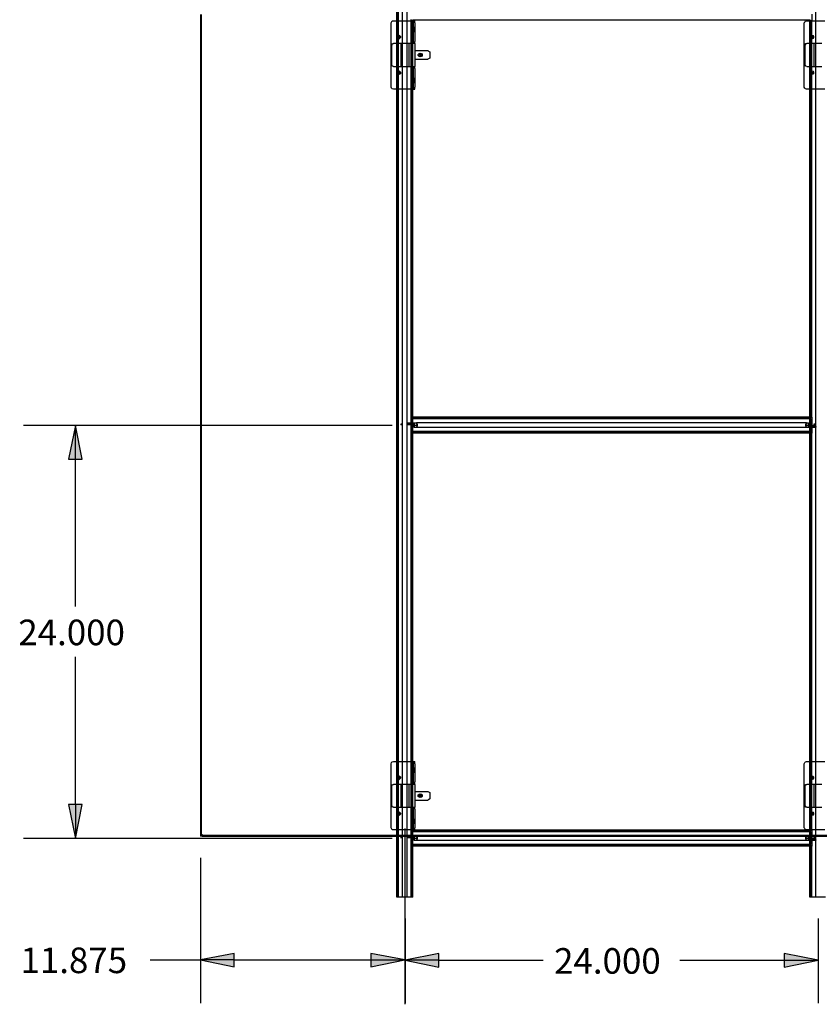
# Model space of a CAD drawing. Units: inches. Extents: x 2608 to 2714, y 1374 to 1484.
# Drawn here: x 2608 to 2654, y 1374 to 1432 of the extents above; entities that cross this region are included whole.
import ezdxf

# ---------------------------------------------------------------- set-up
doc = ezdxf.new("R2010")
doc.units = ezdxf.units.IN
doc.header["$MEASUREMENT"] = 0
for name, color, linetype in [('Dimension', 3, 'Continuous'), ('Layer 1', 7, 'Continuous'), ('Panel 2', 5, 'Continuous'), ('Susp Units 1', 6, 'Continuous')]:
    doc.layers.add(name, color=color, linetype=linetype)
doc.styles.get("Standard").update_dxf_attribs({"font": 'ARIALN.TTF'})

msp = doc.modelspace()

# ---------------------------------------------------------------- hatches: boundary and pattern name
at = {"layer": 'Dimension'}
for points in [[(2611.361, 1406.153), (2610.961, 1408.104), (2610.561, 1406.153)], [(2610.561, 1386.087), (2610.961, 1384.104), (2611.361, 1386.087)], [(2620.18, 1377.435), (2618.23, 1377.052), (2620.18, 1376.652)], [(2628.13, 1376.652), (2630.097, 1377.052), (2628.13, 1377.435)], [(2632.066, 1377.435), (2630.116, 1377.036), (2632.066, 1376.636)], [(2652.133, 1376.636), (2654.116, 1377.036), (2652.133, 1377.435)]]:
    msp.add_hatch(color=256, dxfattribs=at).paths.add_polyline_path(points)

# ---------------------------------------------------------------- linework, layer by layer
for p, q in [((2630.097, 1384.687), (2630.097, 1374.475)), ((2618.23, 1382.987), (2618.23, 1374.536)), ((2615.297, 1377.052), (2618.23, 1377.052)), ((2620.18, 1377.435), (2618.23, 1377.052)), ((2620.18, 1377.435), (2618.23, 1377.052)), ((2620.18, 1377.435), (2618.23, 1377.052)), ((2618.23, 1377.052), (2620.18, 1376.652)), ((2618.23, 1377.052), (2620.18, 1376.652)), ((2618.23, 1377.052), (2620.18, 1376.652)), ((2620.18, 1377.052), (2618.23, 1377.052)), ((2620.18, 1376.652), (2620.18, 1377.435)), ((2620.18, 1376.652), (2620.18, 1377.435)), ((2620.18, 1376.652), (2620.18, 1377.435)), ((2620.18, 1377.052), (2628.13, 1377.052)), ((2630.097, 1377.052), (2628.13, 1377.435)), ((2628.13, 1377.435), (2628.13, 1376.652)), ((2630.097, 1377.052), (2628.13, 1377.435)), ((2628.13, 1377.435), (2628.13, 1376.652)), ((2630.097, 1377.052), (2628.13, 1377.435)), ((2628.13, 1377.435), (2628.13, 1376.652)), ((2628.13, 1376.652), (2630.097, 1377.052)), ((2628.13, 1376.652), (2630.097, 1377.052)), ((2628.13, 1376.652), (2630.097, 1377.052)), ((2628.13, 1377.052), (2630.097, 1377.052))]:
    msp.add_line(p, q, dxfattribs=at)
for points in [[(2629.366, 1408.104), (2607.944, 1408.104)], [(2611.361, 1406.153), (2610.961, 1408.104), (2610.561, 1406.153), (2611.361, 1406.153)], [(2611.361, 1406.153), (2610.961, 1408.104), (2610.561, 1406.153), (2611.361, 1406.153)], [(2611.361, 1406.153), (2610.961, 1408.104), (2610.561, 1406.153), (2611.361, 1406.153)], [(2610.961, 1406.153), (2610.961, 1408.104)], [(2610.961, 1397.587), (2610.961, 1406.153)], [(2610.961, 1386.087), (2610.961, 1394.654)], [(2610.561, 1386.087), (2610.961, 1384.104), (2611.361, 1386.087), (2610.561, 1386.087)], [(2610.561, 1386.087), (2610.961, 1384.104), (2611.361, 1386.087), (2610.561, 1386.087)], [(2610.561, 1386.087), (2610.961, 1384.104), (2611.361, 1386.087), (2610.561, 1386.087)], [(2610.961, 1386.087), (2610.961, 1384.104)], [(2629.366, 1384.104), (2607.944, 1384.104)], [(2630.116, 1379.454), (2630.116, 1374.536)], [(2654.116, 1379.454), (2654.116, 1374.536)], [(2632.066, 1377.435), (2630.116, 1377.036), (2632.066, 1376.636), (2632.066, 1377.435)], [(2632.066, 1377.435), (2630.116, 1377.036), (2632.066, 1376.636), (2632.066, 1377.435)], [(2632.066, 1377.435), (2630.116, 1377.036), (2632.066, 1376.636), (2632.066, 1377.435)], [(2632.066, 1377.036), (2630.116, 1377.036)], [(2632.066, 1377.036), (2638.133, 1377.036)], [(2646.066, 1377.036), (2652.133, 1377.036)], [(2652.133, 1376.636), (2654.116, 1377.036), (2652.133, 1377.435), (2652.133, 1376.636)], [(2652.133, 1376.636), (2654.116, 1377.036), (2652.133, 1377.435), (2652.133, 1376.636)], [(2652.133, 1376.636), (2654.116, 1377.036), (2652.133, 1377.435), (2652.133, 1376.636)], [(2652.133, 1377.036), (2654.116, 1377.036)]]:
    msp.add_lwpolyline(points, dxfattribs=at)
at = {"layer": 'Layer 1'}
for points in [[(2629.297, 1431.487), (2629.33, 1431.537), (2629.363, 1431.604), (2629.43, 1431.62)], [(2629.297, 1427.754), (2629.297, 1431.487)], [(2629.43, 1431.62), (2630.497, 1431.62)], [(2630.597, 1431.62), (2630.597, 1431.604), (2630.597, 1431.537), (2630.597, 1431.487)], [(2630.597, 1430.42), (2630.597, 1431.487)], [(2630.597, 1431.254), (2630.597, 1431.237), (2630.597, 1431.204), (2630.597, 1431.12), (2630.597, 1431.037), (2630.597, 1430.987), (2630.597, 1430.954)], [(2630.68, 1431.487), (2630.68, 1431.537), (2630.68, 1431.604), (2630.68, 1431.62)], [(2630.68, 1431.487), (2630.68, 1430.42)], [(2653.297, 1431.487), (2653.33, 1431.537), (2653.363, 1431.604), (2653.43, 1431.62)], [(2653.297, 1427.754), (2653.297, 1431.487)], [(2653.43, 1431.62), (2654.496, 1431.62)], [(2629.747, 1430.554), (2629.663, 1430.587), (2629.63, 1430.637), (2629.63, 1430.704), (2629.663, 1430.754), (2629.747, 1430.787), (2629.797, 1430.754), (2629.847, 1430.704), (2629.847, 1430.637), (2629.797, 1430.587), (2629.747, 1430.554)], [(2629.68, 1430.687), (2629.697, 1430.72), (2629.747, 1430.72), (2629.78, 1430.704), (2629.78, 1430.654), (2629.747, 1430.62), (2629.697, 1430.637), (2629.68, 1430.687)], [(2653.747, 1430.554), (2653.663, 1430.587), (2653.63, 1430.637), (2653.63, 1430.704), (2653.663, 1430.754), (2653.747, 1430.787), (2653.797, 1430.754), (2653.846, 1430.704), (2653.846, 1430.637), (2653.797, 1430.587), (2653.747, 1430.554)], [(2653.68, 1430.687), (2653.697, 1430.72), (2653.747, 1430.72), (2653.78, 1430.704), (2653.78, 1430.654), (2653.747, 1430.62), (2653.697, 1430.637), (2653.68, 1430.687)], [(2629.347, 1430.187), (2629.363, 1430.237), (2629.38, 1430.287), (2629.447, 1430.304)], [(2629.347, 1429.087), (2629.347, 1430.187)], [(2629.847, 1430.304), (2629.447, 1430.304)], [(2629.88, 1430.304), (2629.863, 1430.304), (2629.847, 1430.304)], [(2630.33, 1430.304), (2630.297, 1430.304), (2630.23, 1430.304), (2630.147, 1430.304), (2630.047, 1430.304), (2629.963, 1430.304), (2629.897, 1430.304), (2629.88, 1430.304)], [(2629.88, 1428.954), (2629.88, 1430.304)], [(2630.347, 1430.304), (2630.33, 1430.304)], [(2630.33, 1430.304), (2630.33, 1428.954)], [(2630.647, 1430.304), (2630.347, 1430.304)], [(2630.597, 1430.42), (2630.597, 1430.354), (2630.597, 1430.32), (2630.597, 1430.304)], [(2630.68, 1430.304), (2630.68, 1430.304), (2630.647, 1430.304)], [(2630.68, 1430.304), (2630.68, 1430.32), (2630.68, 1430.354), (2630.68, 1430.42)], [(2630.68, 1430.304), (2630.68, 1428.954)], [(2653.347, 1430.187), (2653.363, 1430.237), (2653.38, 1430.287), (2653.447, 1430.304)], [(2653.347, 1429.087), (2653.347, 1430.187)], [(2653.846, 1430.304), (2653.447, 1430.304)], [(2653.88, 1430.304), (2653.863, 1430.304), (2653.846, 1430.304)], [(2654.33, 1430.304), (2654.297, 1430.304), (2654.23, 1430.304), (2654.147, 1430.304), (2654.047, 1430.304), (2653.963, 1430.304), (2653.896, 1430.304), (2653.88, 1430.304)], [(2653.88, 1428.954), (2653.88, 1430.304)], [(2630.68, 1429.887), (2631.43, 1429.887)], [(2630.98, 1429.52), (2630.93, 1429.537), (2630.88, 1429.604), (2630.88, 1429.654), (2630.93, 1429.72), (2630.98, 1429.737), (2631.063, 1429.72), (2631.097, 1429.654), (2631.097, 1429.604), (2631.063, 1429.537), (2630.98, 1429.52)], [(2630.947, 1429.62), (2630.963, 1429.654), (2630.997, 1429.687), (2631.03, 1429.637), (2631.03, 1429.604), (2630.997, 1429.587), (2630.963, 1429.587), (2630.947, 1429.62)], [(2631.43, 1429.887), (2631.48, 1429.854), (2631.547, 1429.82), (2631.547, 1429.754)], [(2631.547, 1429.754), (2631.547, 1429.504)], [(2629.447, 1428.954), (2629.38, 1428.987), (2629.363, 1429.02), (2629.347, 1429.087)], [(2629.447, 1428.954), (2629.847, 1428.954)], [(2629.847, 1428.954), (2629.863, 1428.954), (2629.88, 1428.954)], [(2629.88, 1428.954), (2629.897, 1428.954), (2629.963, 1428.954), (2630.047, 1428.954), (2630.147, 1428.954), (2630.23, 1428.954), (2630.297, 1428.954), (2630.33, 1428.954)], [(2630.33, 1428.954), (2630.33, 1428.954), (2630.347, 1428.954)], [(2630.347, 1428.954), (2630.647, 1428.954)], [(2630.597, 1428.954), (2630.597, 1428.937), (2630.597, 1428.904), (2630.597, 1428.837)], [(2630.647, 1428.954), (2630.68, 1428.954)], [(2630.68, 1429.387), (2631.43, 1429.387)], [(2630.68, 1428.837), (2630.68, 1428.904), (2630.68, 1428.937), (2630.68, 1428.954)], [(2631.547, 1429.504), (2631.547, 1429.437), (2631.48, 1429.404), (2631.43, 1429.387)], [(2653.447, 1428.954), (2653.38, 1428.987), (2653.363, 1429.02), (2653.347, 1429.087)], [(2653.447, 1428.954), (2653.846, 1428.954)], [(2653.846, 1428.954), (2653.863, 1428.954), (2653.88, 1428.954)], [(2653.88, 1428.954), (2653.897, 1428.954), (2653.963, 1428.954), (2654.047, 1428.954), (2654.147, 1428.954), (2654.23, 1428.954), (2654.297, 1428.954), (2654.33, 1428.954)], [(2629.63, 1428.62), (2629.663, 1428.687), (2629.747, 1428.704), (2629.797, 1428.687), (2629.847, 1428.62), (2629.847, 1428.537), (2629.797, 1428.504), (2629.747, 1428.487)], [(2629.747, 1428.487), (2629.663, 1428.504), (2629.63, 1428.537), (2629.63, 1428.62)], [(2629.68, 1428.587), (2629.697, 1428.62), (2629.747, 1428.637), (2629.78, 1428.604), (2629.78, 1428.554), (2629.747, 1428.537), (2629.697, 1428.537), (2629.68, 1428.587)], [(2630.597, 1427.754), (2630.597, 1428.837)], [(2630.68, 1428.837), (2630.68, 1427.754)], [(2653.747, 1428.487), (2653.663, 1428.504), (2653.63, 1428.537), (2653.63, 1428.62), (2653.663, 1428.687), (2653.747, 1428.704), (2653.797, 1428.687), (2653.846, 1428.62), (2653.846, 1428.537), (2653.797, 1428.504), (2653.747, 1428.487)], [(2653.68, 1428.587), (2653.697, 1428.62), (2653.747, 1428.637), (2653.78, 1428.604), (2653.78, 1428.554), (2653.747, 1428.537), (2653.697, 1428.537), (2653.68, 1428.587)], [(2630.597, 1428.304), (2630.597, 1428.287), (2630.597, 1428.22), (2630.597, 1428.137), (2630.597, 1428.054), (2630.597, 1428.004), (2630.597, 1427.987)], [(2629.43, 1427.637), (2629.363, 1427.654), (2629.33, 1427.704), (2629.297, 1427.754)], [(2630.497, 1427.637), (2629.43, 1427.637)], [(2630.497, 1427.637), (2630.563, 1427.637), (2630.58, 1427.637), (2630.597, 1427.637)], [(2630.597, 1427.754), (2630.597, 1427.704), (2630.597, 1427.654), (2630.597, 1427.637), (2630.68, 1427.637), (2630.68, 1427.654), (2630.68, 1427.704), (2630.68, 1427.754)], [(2630.597, 1427.637), (2630.597, 1427.637)], [(2653.43, 1427.637), (2653.363, 1427.654), (2653.33, 1427.704), (2653.297, 1427.754)], [(2654.496, 1427.637), (2653.43, 1427.637)], [(2629.297, 1388.454), (2629.33, 1388.521), (2629.363, 1388.554), (2629.43, 1388.587)], [(2629.297, 1384.737), (2629.297, 1388.454)], [(2629.43, 1388.587), (2630.497, 1388.587)], [(2630.497, 1388.587), (2630.563, 1388.587), (2630.58, 1388.587), (2630.597, 1388.587)], [(2630.597, 1388.587), (2630.597, 1388.554), (2630.597, 1388.521), (2630.597, 1388.454)], [(2630.597, 1388.587), (2630.597, 1388.587)], [(2630.597, 1388.587), (2630.647, 1388.587), (2630.68, 1388.587)], [(2630.597, 1387.404), (2630.597, 1388.454)], [(2630.68, 1388.454), (2630.68, 1388.521), (2630.68, 1388.554), (2630.68, 1388.587)], [(2630.68, 1388.587), (2630.68, 1388.587)], [(2630.68, 1388.454), (2630.68, 1387.404)], [(2653.297, 1388.454), (2653.33, 1388.521), (2653.363, 1388.554)], [(2653.297, 1384.737), (2653.297, 1388.454)], [(2653.363, 1388.554), (2653.43, 1388.587)], [(2653.43, 1388.587), (2654.496, 1388.587)], [(2630.597, 1388.237), (2630.597, 1388.221), (2630.597, 1388.154), (2630.597, 1388.087), (2630.597, 1388.004), (2630.597, 1387.937), (2630.597, 1387.921)], [(2629.347, 1387.137), (2629.363, 1387.204), (2629.38, 1387.237), (2629.447, 1387.254)], [(2629.847, 1387.254), (2629.447, 1387.254)], [(2629.747, 1387.521), (2629.663, 1387.554), (2629.63, 1387.604), (2629.63, 1387.687), (2629.663, 1387.737), (2629.747, 1387.754), (2629.797, 1387.737), (2629.847, 1387.687), (2629.847, 1387.604), (2629.797, 1387.554), (2629.747, 1387.521)], [(2629.68, 1387.637), (2629.697, 1387.687), (2629.747, 1387.687), (2629.78, 1387.654), (2629.78, 1387.621), (2629.747, 1387.604), (2629.697, 1387.604), (2629.68, 1387.637)], [(2629.88, 1387.254), (2629.863, 1387.254), (2629.847, 1387.254)], [(2630.33, 1387.254), (2630.297, 1387.254), (2630.23, 1387.254), (2630.147, 1387.254), (2630.047, 1387.254), (2629.963, 1387.254), (2629.897, 1387.254), (2629.88, 1387.254)], [(2629.88, 1385.921), (2629.88, 1387.254)], [(2630.347, 1387.254), (2630.33, 1387.254)], [(2630.33, 1387.254), (2630.33, 1385.921)], [(2630.647, 1387.254), (2630.347, 1387.254)], [(2630.597, 1387.404), (2630.597, 1387.321), (2630.597, 1387.287), (2630.597, 1387.254)], [(2630.68, 1387.254), (2630.68, 1387.254), (2630.647, 1387.254)], [(2630.68, 1387.254), (2630.68, 1387.287), (2630.68, 1387.321), (2630.68, 1387.404)], [(2630.68, 1387.254), (2630.68, 1385.921)], [(2653.347, 1387.137), (2653.363, 1387.204), (2653.38, 1387.237), (2653.447, 1387.254)], [(2653.846, 1387.254), (2653.447, 1387.254)], [(2653.747, 1387.521), (2653.663, 1387.554), (2653.63, 1387.604), (2653.63, 1387.687), (2653.663, 1387.737), (2653.747, 1387.754), (2653.797, 1387.737), (2653.846, 1387.687), (2653.846, 1387.604), (2653.797, 1387.554), (2653.747, 1387.521)], [(2653.68, 1387.637), (2653.697, 1387.687), (2653.747, 1387.687), (2653.78, 1387.654), (2653.78, 1387.621), (2653.747, 1387.604), (2653.697, 1387.604), (2653.68, 1387.637)], [(2653.88, 1387.254), (2653.863, 1387.254), (2653.846, 1387.254)], [(2654.33, 1387.254), (2654.297, 1387.254), (2654.23, 1387.254), (2654.147, 1387.254), (2654.047, 1387.254), (2653.963, 1387.254), (2653.896, 1387.254), (2653.88, 1387.254)], [(2653.88, 1385.921), (2653.88, 1387.254)], [(2629.347, 1386.054), (2629.347, 1387.137)], [(2630.68, 1386.837), (2631.43, 1386.837)], [(2630.98, 1386.487), (2630.93, 1386.504), (2630.88, 1386.554), (2630.88, 1386.637), (2630.93, 1386.687), (2630.98, 1386.704), (2631.063, 1386.687), (2631.097, 1386.637), (2631.097, 1386.554), (2631.063, 1386.504), (2630.98, 1386.487)], [(2630.947, 1386.604), (2630.963, 1386.637), (2630.997, 1386.637), (2631.03, 1386.621), (2631.03, 1386.587), (2630.997, 1386.537), (2630.963, 1386.554), (2630.947, 1386.604)], [(2631.43, 1386.837), (2631.48, 1386.82), (2631.547, 1386.787), (2631.547, 1386.72)], [(2631.547, 1386.72), (2631.547, 1386.487)], [(2653.347, 1386.054), (2653.347, 1387.137)], [(2629.447, 1385.921), (2629.38, 1385.937), (2629.363, 1385.987), (2629.347, 1386.054)], [(2630.68, 1386.337), (2631.43, 1386.337)], [(2631.547, 1386.487), (2631.547, 1386.404), (2631.48, 1386.354), (2631.43, 1386.337)], [(2653.447, 1385.921), (2653.38, 1385.937), (2653.363, 1385.987), (2653.347, 1386.054)], [(2629.447, 1385.921), (2629.847, 1385.921)], [(2629.747, 1385.437), (2629.663, 1385.454), (2629.63, 1385.52), (2629.63, 1385.587), (2629.663, 1385.637), (2629.747, 1385.654), (2629.797, 1385.637), (2629.847, 1385.587), (2629.847, 1385.52), (2629.797, 1385.454), (2629.747, 1385.437)], [(2629.68, 1385.554), (2629.697, 1385.604), (2629.747, 1385.604), (2629.78, 1385.587), (2629.78, 1385.52), (2629.747, 1385.504), (2629.697, 1385.52), (2629.68, 1385.554)], [(2629.847, 1385.921), (2629.863, 1385.921), (2629.88, 1385.921)], [(2629.88, 1385.921), (2629.897, 1385.921), (2629.963, 1385.921), (2630.047, 1385.921), (2630.147, 1385.921), (2630.23, 1385.921), (2630.297, 1385.921), (2630.33, 1385.921)], [(2630.33, 1385.921), (2630.33, 1385.921), (2630.347, 1385.921)], [(2630.347, 1385.921), (2630.647, 1385.921)], [(2630.597, 1385.921), (2630.597, 1385.904), (2630.597, 1385.854), (2630.597, 1385.804)], [(2630.597, 1384.737), (2630.597, 1385.804)], [(2630.647, 1385.921), (2630.68, 1385.921)], [(2630.68, 1385.804), (2630.68, 1385.854), (2630.68, 1385.904), (2630.68, 1385.921)], [(2630.68, 1385.804), (2630.68, 1384.737)], [(2653.447, 1385.921), (2653.846, 1385.921)], [(2653.747, 1385.437), (2653.663, 1385.454), (2653.63, 1385.52), (2653.63, 1385.587), (2653.663, 1385.637), (2653.747, 1385.654), (2653.797, 1385.637), (2653.846, 1385.587), (2653.846, 1385.52), (2653.797, 1385.454), (2653.747, 1385.437)], [(2653.68, 1385.554), (2653.697, 1385.604), (2653.747, 1385.604), (2653.78, 1385.587), (2653.78, 1385.52), (2653.747, 1385.504), (2653.697, 1385.52), (2653.68, 1385.554)], [(2653.846, 1385.921), (2653.863, 1385.921), (2653.88, 1385.921)], [(2653.88, 1385.921), (2653.897, 1385.921), (2653.963, 1385.921), (2654.047, 1385.921), (2654.147, 1385.921), (2654.23, 1385.921), (2654.297, 1385.921), (2654.33, 1385.921)], [(2630.597, 1385.254), (2630.597, 1385.237), (2630.597, 1385.204), (2630.597, 1385.121), (2630.597, 1385.037), (2630.597, 1384.987), (2630.597, 1384.954)], [(2629.43, 1384.62), (2629.363, 1384.62), (2629.33, 1384.687), (2629.297, 1384.737)], [(2630.497, 1384.62), (2629.43, 1384.62)], [(2630.497, 1384.62), (2630.563, 1384.62), (2630.58, 1384.62), (2630.597, 1384.62)], [(2630.597, 1384.737), (2630.597, 1384.687), (2630.597, 1384.62), (2630.68, 1384.62), (2630.68, 1384.687), (2630.68, 1384.737)], [(2630.597, 1384.62), (2630.597, 1384.62)], [(2653.43, 1384.62), (2653.363, 1384.62), (2653.33, 1384.687), (2653.297, 1384.737)], [(2654.496, 1384.62), (2653.43, 1384.62)]]:
    msp.add_lwpolyline(points, dxfattribs=at)
at = {"layer": 'Layer 1', "color": 254}
for points in [[(2618.263, 1384.337), (2618.28, 1384.337), (2618.33, 1384.337)], [(2618.28, 1384.337), (2618.28, 1384.287)], [(2618.33, 1384.337), (2618.33, 1384.304), (2618.33, 1384.287)], [(2618.263, 1384.237), (2618.23, 1384.237)], [(2618.28, 1384.287), (2618.263, 1384.287)], [(2618.28, 1384.32), (2618.297, 1384.32)], [(2618.297, 1384.287), (2618.297, 1384.287), (2618.297, 1384.32)]]:
    msp.add_lwpolyline(points, dxfattribs=at)
at = {"layer": 'Panel 2'}
for points in [[(2618.23, 1431.987), (2618.23, 1384.237)], [(2618.263, 1431.987), (2618.263, 1384.237)], [(2665.863, 1384.337), (2665.863, 1384.304), (2665.863, 1384.287), (2618.33, 1384.287)], [(2618.297, 1384.287), (2665.88, 1384.287)], [(2618.297, 1384.287), (2618.297, 1384.237), (2665.88, 1384.237)]]:
    msp.add_lwpolyline(points, dxfattribs=at)
at = {"layer": 'Susp Units 1'}
for points in [[(2629.633, 1380.704), (2629.633, 1483.636)], [(2629.666, 1380.704), (2629.666, 1483.636)], [(2629.733, 1380.704), (2629.733, 1483.636)], [(2629.966, 1380.704), (2629.966, 1483.636)], [(2630.233, 1380.704), (2630.233, 1483.636)], [(2653.966, 1380.704), (2653.966, 1483.636)], [(2653.749, 1432.003), (2653.749, 1431.753), (2653.749, 1431.687), (2653.749, 1431.67), (2653.749, 1431.653)], [(2630.449, 1431.687), (2630.449, 1431.67), (2630.449, 1431.653)], [(2630.466, 1431.653), (2630.449, 1431.653)], [(2630.466, 1408.587), (2630.466, 1431.653)], [(2630.497, 1431.62), (2630.563, 1431.62), (2630.58, 1431.62), (2630.597, 1431.62)], [(2630.533, 1408.57), (2630.533, 1431.67)], [(2630.566, 1408.587), (2630.566, 1431.653)], [(2653.633, 1431.653), (2630.566, 1431.653)], [(2630.597, 1431.62), (2630.597, 1431.62)], [(2630.597, 1431.62), (2630.647, 1431.62), (2630.68, 1431.62)], [(2630.68, 1431.62), (2630.68, 1431.62)], [(2653.633, 1408.587), (2653.633, 1431.653)], [(2653.666, 1408.57), (2653.666, 1431.67)], [(2653.733, 1408.587), (2653.733, 1431.653)], [(2653.749, 1431.653), (2653.733, 1431.653)], [(2630.449, 1408.587), (2630.449, 1408.57), (2630.449, 1408.554)], [(2630.466, 1408.587), (2630.449, 1408.587)], [(2630.449, 1408.554), (2630.449, 1408.487)], [(2630.533, 1408.554), (2630.449, 1408.554)], [(2630.449, 1408.487), (2630.449, 1408.237)], [(2630.466, 1408.487), (2630.449, 1408.487)], [(2630.466, 1408.237), (2630.466, 1408.487)], [(2630.533, 1408.237), (2630.533, 1408.554)], [(2653.649, 1408.554), (2630.549, 1408.554)], [(2653.633, 1408.587), (2630.566, 1408.587)], [(2630.566, 1408.237), (2630.566, 1408.487)], [(2653.633, 1408.487), (2630.566, 1408.487)], [(2653.633, 1408.17), (2653.633, 1408.487)], [(2653.666, 1408.137), (2653.666, 1408.554)], [(2653.749, 1408.554), (2653.666, 1408.554)], [(2653.749, 1408.587), (2653.733, 1408.587)], [(2653.733, 1408.153), (2653.733, 1408.487)], [(2653.749, 1408.487), (2653.733, 1408.487)], [(2653.749, 1408.587), (2653.749, 1408.57), (2653.749, 1408.554), (2653.749, 1408.487), (2653.749, 1408.17), (2653.749, 1408.153), (2653.749, 1408.137)], [(2629.866, 1408.17), (2629.949, 1408.203)], [(2629.966, 1408.203), (2629.866, 1408.17), (2629.866, 1408.153), (2629.966, 1408.187)], [(2629.866, 1408.17), (2629.866, 1408.17)], [(2629.866, 1408.153), (2629.866, 1408.137)], [(2629.966, 1408.137), (2629.866, 1408.137)], [(2629.966, 1408.203), (2629.949, 1408.203)], [(2630.233, 1408.237), (2630.399, 1408.203)], [(2630.233, 1408.237), (2630.233, 1408.203)], [(2630.233, 1408.203), (2630.233, 1408.203), (2630.233, 1408.237)], [(2630.649, 1408.237), (2630.233, 1408.237)], [(2630.399, 1408.187), (2630.233, 1408.203)], [(2630.566, 1408.137), (2630.233, 1408.137)], [(2630.399, 1408.203), (2630.399, 1408.187)], [(2630.399, 1408.203), (2630.616, 1408.203)], [(2630.616, 1408.187), (2630.399, 1408.187)], [(2630.449, 1408.137), (2630.449, 1408.104)], [(2630.516, 1408.104), (2630.466, 1408.104), (2630.449, 1408.104)], [(2630.449, 1408.104), (2630.449, 1408.087), (2630.449, 1408.07)], [(2630.449, 1408.07), (2630.449, 1407.754)], [(2630.466, 1407.753), (2630.466, 1408.087)], [(2630.633, 1408.104), (2630.566, 1408.104), (2630.549, 1408.104), (2630.516, 1408.104)], [(2630.533, 1407.687), (2630.533, 1408.104)], [(2630.566, 1408.137), (2630.633, 1408.137)], [(2630.566, 1408.104), (2630.566, 1408.137)], [(2630.566, 1407.754), (2630.566, 1408.07)], [(2630.633, 1408.203), (2630.616, 1408.187)], [(2630.616, 1408.203), (2630.633, 1408.203)], [(2630.616, 1408.203), (2630.616, 1408.187)], [(2630.633, 1408.203), (2630.649, 1408.237), (2630.649, 1408.254)], [(2630.633, 1408.17), (2630.633, 1408.203)], [(2630.633, 1408.137), (2630.633, 1408.153), (2630.633, 1408.17)], [(2630.649, 1408.17), (2630.633, 1408.137), (2630.633, 1408.104)], [(2630.633, 1408.07), (2630.633, 1408.087), (2630.633, 1408.104)], [(2630.633, 1408.104), (2630.633, 1408.104), (2630.649, 1408.07)], [(2630.816, 1408.104), (2630.633, 1408.104)], [(2630.633, 1408.037), (2630.633, 1408.07)], [(2630.649, 1407.987), (2630.649, 1408.003), (2630.633, 1408.037)], [(2630.649, 1408.254), (2630.766, 1408.254)], [(2630.649, 1408.237), (2630.649, 1408.203)], [(2630.766, 1408.237), (2630.649, 1408.237)], [(2630.649, 1408.203), (2630.649, 1408.17)], [(2630.649, 1408.07), (2630.649, 1408.037)], [(2630.649, 1408.037), (2630.649, 1408.003)], [(2630.649, 1408.003), (2630.766, 1408.003)], [(2630.766, 1407.987), (2630.649, 1407.987)], [(2630.766, 1408.254), (2630.799, 1408.237)], [(2653.433, 1408.254), (2630.766, 1408.254)], [(2630.799, 1408.203), (2630.766, 1408.237)], [(2630.799, 1408.003), (2630.766, 1407.987)], [(2630.766, 1408.003), (2630.799, 1408.003)], [(2653.433, 1407.987), (2630.766, 1407.987)], [(2630.799, 1408.237), (2630.816, 1408.153)], [(2630.816, 1408.137), (2630.799, 1408.203)], [(2630.799, 1408.003), (2630.816, 1408.104)], [(2630.816, 1408.087), (2630.799, 1408.003)], [(2630.816, 1408.153), (2630.816, 1408.104), (2630.816, 1408.087)], [(2630.816, 1408.104), (2630.816, 1408.104), (2630.816, 1408.137)], [(2653.399, 1408.153), (2653.416, 1408.237)], [(2653.416, 1408.203), (2653.399, 1408.137)], [(2653.399, 1408.087), (2653.399, 1408.104), (2653.399, 1408.153)], [(2653.399, 1408.137), (2653.399, 1408.104)], [(2653.399, 1408.104), (2653.416, 1408.003)], [(2653.566, 1408.104), (2653.399, 1408.104)], [(2653.416, 1408.003), (2653.399, 1408.087)], [(2653.416, 1408.237), (2653.433, 1408.254)], [(2653.433, 1408.237), (2653.416, 1408.203)], [(2653.416, 1408.003), (2653.433, 1408.003)], [(2653.433, 1407.987), (2653.416, 1408.003)], [(2653.433, 1408.254), (2653.549, 1408.254)], [(2653.549, 1408.237), (2653.433, 1408.237)], [(2653.433, 1408.003), (2653.549, 1408.003)], [(2653.549, 1407.987), (2653.433, 1407.987)], [(2653.549, 1408.254), (2653.549, 1408.237), (2653.566, 1408.203)], [(2653.549, 1408.203), (2653.549, 1408.203), (2653.549, 1408.237)], [(2653.549, 1408.17), (2653.549, 1408.203)], [(2653.633, 1408.104), (2653.566, 1408.104), (2653.566, 1408.137), (2653.549, 1408.17)], [(2653.549, 1408.07), (2653.566, 1408.104)], [(2653.549, 1408.037), (2653.549, 1408.07)], [(2653.549, 1408.003), (2653.549, 1408.003), (2653.549, 1408.037)], [(2653.566, 1408.037), (2653.549, 1408.003), (2653.549, 1407.987)], [(2653.549, 1408.003), (2653.966, 1408.003)], [(2653.566, 1408.203), (2653.566, 1408.17)], [(2653.566, 1408.17), (2653.566, 1408.153), (2653.566, 1408.137)], [(2653.566, 1408.137), (2653.633, 1408.137), (2653.649, 1408.137), (2653.699, 1408.137), (2653.733, 1408.137), (2653.749, 1408.137)], [(2653.566, 1408.104), (2653.566, 1408.087), (2653.566, 1408.07)], [(2653.566, 1408.07), (2653.566, 1408.037)], [(2653.566, 1408.037), (2653.599, 1408.054)], [(2653.599, 1408.037), (2653.566, 1408.037)], [(2653.599, 1408.037), (2653.599, 1408.054)], [(2653.599, 1408.053), (2653.816, 1408.053)], [(2653.816, 1408.037), (2653.599, 1408.037)], [(2653.633, 1408.104), (2653.633, 1408.137)], [(2653.633, 1408.104), (2653.966, 1408.104)], [(2653.633, 1407.754), (2653.633, 1408.003)], [(2653.666, 1407.687), (2653.666, 1408.003)], [(2653.733, 1407.754), (2653.733, 1408.003)], [(2653.749, 1408.104), (2653.749, 1408.137)], [(2653.749, 1408.003), (2653.749, 1407.754), (2653.749, 1407.687), (2653.749, 1407.67), (2653.749, 1407.654)], [(2653.816, 1408.037), (2653.816, 1408.054)], [(2653.816, 1408.053), (2653.966, 1408.037)], [(2653.966, 1408.003), (2653.816, 1408.037)], [(2653.866, 1408.17), (2653.949, 1408.204)], [(2653.966, 1408.203), (2653.866, 1408.17), (2653.866, 1408.153), (2653.966, 1408.187)], [(2653.866, 1408.17), (2653.866, 1408.17)], [(2653.866, 1408.153), (2653.866, 1408.137)], [(2653.966, 1408.137), (2653.866, 1408.137)], [(2653.966, 1408.203), (2653.949, 1408.203)], [(2653.966, 1408.003), (2653.966, 1408.037)], [(2653.966, 1408.037), (2653.966, 1408.037), (2653.966, 1408.003)], [(2630.449, 1407.754), (2630.449, 1407.687)], [(2630.466, 1407.754), (2630.449, 1407.754)], [(2630.449, 1407.687), (2630.449, 1407.67), (2630.449, 1407.654)], [(2630.533, 1407.687), (2630.449, 1407.687)], [(2630.466, 1407.654), (2630.449, 1407.654)], [(2630.466, 1384.587), (2630.466, 1407.654)], [(2630.533, 1384.57), (2630.533, 1407.67)], [(2653.649, 1407.687), (2630.549, 1407.687)], [(2653.633, 1407.754), (2630.566, 1407.754)], [(2630.566, 1384.587), (2630.566, 1407.654)], [(2653.633, 1407.654), (2630.566, 1407.654)], [(2653.633, 1384.587), (2653.633, 1407.654)], [(2653.749, 1407.687), (2653.666, 1407.687)], [(2653.666, 1384.57), (2653.666, 1407.67)], [(2653.749, 1407.754), (2653.733, 1407.754)], [(2653.733, 1384.587), (2653.733, 1407.654)], [(2653.749, 1407.654), (2653.733, 1407.654)], [(2630.449, 1384.587), (2630.449, 1384.57), (2630.449, 1384.554)], [(2630.466, 1384.587), (2630.449, 1384.587)], [(2630.449, 1384.554), (2630.449, 1384.487)], [(2630.533, 1384.554), (2630.449, 1384.554)], [(2630.449, 1384.487), (2630.449, 1384.237)], [(2630.466, 1384.487), (2630.449, 1384.487)], [(2630.466, 1384.237), (2630.466, 1384.487)], [(2630.533, 1384.237), (2630.533, 1384.554)], [(2653.649, 1384.554), (2630.549, 1384.554)], [(2653.633, 1384.587), (2630.566, 1384.587)], [(2630.566, 1384.237), (2630.566, 1384.487)], [(2653.633, 1384.487), (2630.566, 1384.487)], [(2653.633, 1384.17), (2653.633, 1384.487)], [(2653.666, 1384.137), (2653.666, 1384.554)], [(2653.749, 1384.554), (2653.666, 1384.554)], [(2653.749, 1384.587), (2653.733, 1384.587)], [(2653.733, 1384.154), (2653.733, 1384.487)], [(2653.749, 1384.487), (2653.733, 1384.487)], [(2653.749, 1384.587), (2653.749, 1384.57), (2653.749, 1384.554), (2653.749, 1384.487), (2653.749, 1384.17), (2653.749, 1384.153), (2653.749, 1384.137)], [(2629.866, 1384.17), (2629.949, 1384.204)], [(2629.966, 1384.204), (2629.866, 1384.17), (2629.866, 1384.153), (2629.966, 1384.187)], [(2629.866, 1384.17), (2629.866, 1384.17)], [(2629.866, 1384.153), (2629.866, 1384.137)], [(2629.966, 1384.137), (2629.866, 1384.137)], [(2629.966, 1384.204), (2629.949, 1384.204)], [(2630.233, 1384.237), (2630.399, 1384.204)], [(2630.233, 1384.237), (2630.233, 1384.204)], [(2630.233, 1384.204), (2630.233, 1384.204), (2630.233, 1384.237)], [(2630.65, 1384.237), (2630.233, 1384.237)], [(2630.399, 1384.187), (2630.233, 1384.204)], [(2630.566, 1384.137), (2630.233, 1384.137)], [(2630.399, 1384.204), (2630.399, 1384.187)], [(2630.399, 1384.204), (2630.616, 1384.204)], [(2630.616, 1384.187), (2630.399, 1384.187)], [(2630.449, 1384.137), (2630.449, 1384.104)], [(2630.516, 1384.104), (2630.466, 1384.104), (2630.449, 1384.104)], [(2630.449, 1384.104), (2630.449, 1384.087), (2630.449, 1384.07)], [(2630.449, 1384.07), (2630.449, 1383.754)], [(2630.466, 1383.754), (2630.466, 1384.087)], [(2630.633, 1384.104), (2630.566, 1384.104), (2630.549, 1384.104), (2630.516, 1384.104)], [(2630.533, 1383.687), (2630.533, 1384.104)], [(2630.566, 1384.137), (2630.633, 1384.137)], [(2630.566, 1384.104), (2630.566, 1384.137)], [(2630.566, 1383.754), (2630.566, 1384.07)], [(2630.633, 1384.204), (2630.616, 1384.187)], [(2630.616, 1384.204), (2630.633, 1384.204)], [(2630.616, 1384.204), (2630.616, 1384.187)], [(2630.633, 1384.204), (2630.649, 1384.237), (2630.649, 1384.254)], [(2630.633, 1384.17), (2630.633, 1384.204)], [(2630.633, 1384.137), (2630.633, 1384.153), (2630.633, 1384.17)], [(2630.649, 1384.17), (2630.633, 1384.137), (2630.633, 1384.104)], [(2630.633, 1384.07), (2630.633, 1384.087), (2630.633, 1384.104)], [(2630.633, 1384.104), (2630.633, 1384.104), (2630.649, 1384.07)], [(2630.816, 1384.104), (2630.633, 1384.104)], [(2630.633, 1384.037), (2630.633, 1384.07)], [(2630.649, 1383.987), (2630.649, 1384.003), (2630.633, 1384.037)], [(2630.649, 1384.254), (2630.766, 1384.254)], [(2630.649, 1384.237), (2630.649, 1384.204)], [(2630.766, 1384.237), (2630.649, 1384.237)], [(2630.649, 1384.204), (2630.649, 1384.17)], [(2630.649, 1384.07), (2630.649, 1384.037)], [(2630.649, 1384.037), (2630.649, 1384.003)], [(2630.649, 1384.003), (2630.766, 1384.003)], [(2630.766, 1383.987), (2630.649, 1383.987)], [(2630.766, 1384.254), (2630.799, 1384.237)], [(2653.433, 1384.254), (2630.766, 1384.254)], [(2630.799, 1384.204), (2630.766, 1384.237)], [(2630.799, 1384.003), (2630.766, 1383.987)], [(2630.766, 1384.003), (2630.799, 1384.003)], [(2653.433, 1383.987), (2630.766, 1383.987)], [(2630.799, 1384.237), (2630.816, 1384.153)], [(2630.816, 1384.137), (2630.799, 1384.204)], [(2630.799, 1384.003), (2630.816, 1384.104)], [(2630.816, 1384.087), (2630.799, 1384.003)], [(2630.816, 1384.153), (2630.816, 1384.104), (2630.816, 1384.087)], [(2630.816, 1384.104), (2630.816, 1384.104), (2630.816, 1384.137)], [(2653.399, 1384.153), (2653.416, 1384.237)], [(2653.416, 1384.204), (2653.399, 1384.137)], [(2653.399, 1384.087), (2653.399, 1384.104), (2653.399, 1384.153)], [(2653.399, 1384.137), (2653.399, 1384.104)], [(2653.399, 1384.104), (2653.416, 1384.003)], [(2653.566, 1384.104), (2653.399, 1384.104)], [(2653.416, 1384.003), (2653.399, 1384.087)], [(2653.416, 1384.237), (2653.433, 1384.254)], [(2653.433, 1384.237), (2653.416, 1384.204)], [(2653.433, 1383.987), (2653.416, 1384.004)], [(2653.416, 1384.003), (2653.433, 1384.003)], [(2653.433, 1384.254), (2653.549, 1384.254)], [(2653.549, 1384.237), (2653.433, 1384.237)], [(2653.433, 1384.003), (2653.549, 1384.003)], [(2653.549, 1383.987), (2653.433, 1383.987)], [(2653.549, 1384.254), (2653.549, 1384.237), (2653.566, 1384.204)], [(2653.549, 1384.204), (2653.549, 1384.204), (2653.549, 1384.237)], [(2653.549, 1384.17), (2653.549, 1384.204)], [(2653.633, 1384.104), (2653.566, 1384.104), (2653.566, 1384.137), (2653.549, 1384.17)], [(2653.549, 1384.07), (2653.566, 1384.104)], [(2653.549, 1384.037), (2653.549, 1384.07)], [(2653.549, 1384.003), (2653.549, 1384.003), (2653.549, 1384.037)], [(2653.566, 1384.037), (2653.549, 1384.003), (2653.549, 1383.987)], [(2653.549, 1384.003), (2653.966, 1384.003)], [(2653.566, 1384.204), (2653.566, 1384.17)], [(2653.566, 1384.17), (2653.566, 1384.153), (2653.566, 1384.137)], [(2653.566, 1384.137), (2653.633, 1384.137), (2653.649, 1384.137), (2653.699, 1384.137), (2653.733, 1384.137), (2653.749, 1384.137)], [(2653.566, 1384.104), (2653.566, 1384.087), (2653.566, 1384.07)], [(2653.566, 1384.07), (2653.566, 1384.037)], [(2653.566, 1384.037), (2653.599, 1384.054)], [(2653.599, 1384.037), (2653.566, 1384.037)], [(2653.599, 1384.037), (2653.599, 1384.054)], [(2653.599, 1384.054), (2653.816, 1384.054)], [(2653.816, 1384.037), (2653.599, 1384.037)], [(2653.633, 1384.104), (2653.633, 1384.137)], [(2653.633, 1384.104), (2653.966, 1384.104)], [(2653.633, 1383.754), (2653.633, 1384.004)], [(2653.666, 1383.687), (2653.666, 1384.004)], [(2653.733, 1383.754), (2653.733, 1384.004)], [(2653.749, 1384.104), (2653.749, 1384.137)], [(2653.749, 1384.003), (2653.749, 1383.754), (2653.749, 1383.687), (2653.749, 1383.67), (2653.749, 1383.654)], [(2653.816, 1384.054), (2653.966, 1384.037)], [(2653.816, 1384.037), (2653.816, 1384.054)], [(2653.966, 1384.003), (2653.816, 1384.037)], [(2653.866, 1384.17), (2653.949, 1384.204)], [(2653.966, 1384.204), (2653.866, 1384.17), (2653.866, 1384.153), (2653.966, 1384.187)], [(2653.866, 1384.17), (2653.866, 1384.17)], [(2653.866, 1384.153), (2653.866, 1384.137)], [(2653.966, 1384.137), (2653.866, 1384.137)], [(2653.966, 1384.204), (2653.949, 1384.204)], [(2653.966, 1384.003), (2653.966, 1384.037)], [(2653.966, 1384.037), (2653.966, 1384.037), (2653.966, 1384.003)], [(2630.449, 1383.754), (2630.449, 1383.687)], [(2630.466, 1383.754), (2630.449, 1383.754)], [(2630.449, 1383.687), (2630.449, 1383.67), (2630.449, 1383.654)], [(2630.533, 1383.687), (2630.449, 1383.687)], [(2630.466, 1383.654), (2630.449, 1383.654)], [(2630.466, 1380.704), (2630.466, 1383.654)], [(2630.533, 1380.704), (2630.533, 1383.67)], [(2653.649, 1383.687), (2630.549, 1383.687)], [(2653.633, 1383.754), (2630.566, 1383.754)], [(2630.566, 1380.704), (2630.566, 1383.654)], [(2653.633, 1383.654), (2630.566, 1383.654)], [(2653.633, 1380.704), (2653.633, 1383.654)], [(2653.749, 1383.687), (2653.666, 1383.687)], [(2653.666, 1380.704), (2653.666, 1383.67)], [(2653.749, 1383.754), (2653.733, 1383.754)], [(2653.733, 1380.704), (2653.733, 1383.654)], [(2653.749, 1383.654), (2653.733, 1383.654)], [(2630.533, 1380.704), (2630.466, 1380.704), (2630.233, 1380.704), (2630.216, 1380.704), (2630.133, 1380.704), (2630.116, 1380.704), (2630.066, 1380.704), (2629.999, 1380.704), (2629.966, 1380.704), (2629.733, 1380.704), (2629.666, 1380.704), (2629.649, 1380.704), (2629.633, 1380.704)], [(2630.566, 1380.704), (2630.549, 1380.704), (2630.533, 1380.704)], [(2654.533, 1380.704), (2654.466, 1380.704), (2654.233, 1380.704), (2654.216, 1380.704), (2654.133, 1380.704), (2654.116, 1380.704), (2654.066, 1380.704), (2653.999, 1380.704), (2653.966, 1380.704), (2653.733, 1380.704), (2653.666, 1380.704), (2653.649, 1380.704), (2653.633, 1380.704)]]:
    msp.add_lwpolyline(points, dxfattribs=at)

# ---------------------------------------------------------------- texts
at = {"layer": 'Dimension'}
msp.add_text('11.875', height=1.4873, dxfattribs=at).set_placement((2607.771, 1376.286))
at = {"layer": 'Dimension', "char_height": 1.48727, "attachment_point": 7}
for insert in [(2607.644, 1395.337), (2638.767, 1376.252)]:
    msp.add_mtext('\\fTahoma|b0|i0|c0|p34;\\W1;24.000', dxfattribs=dict(at, insert=insert))

doc.saveas('drawing.dxf')
